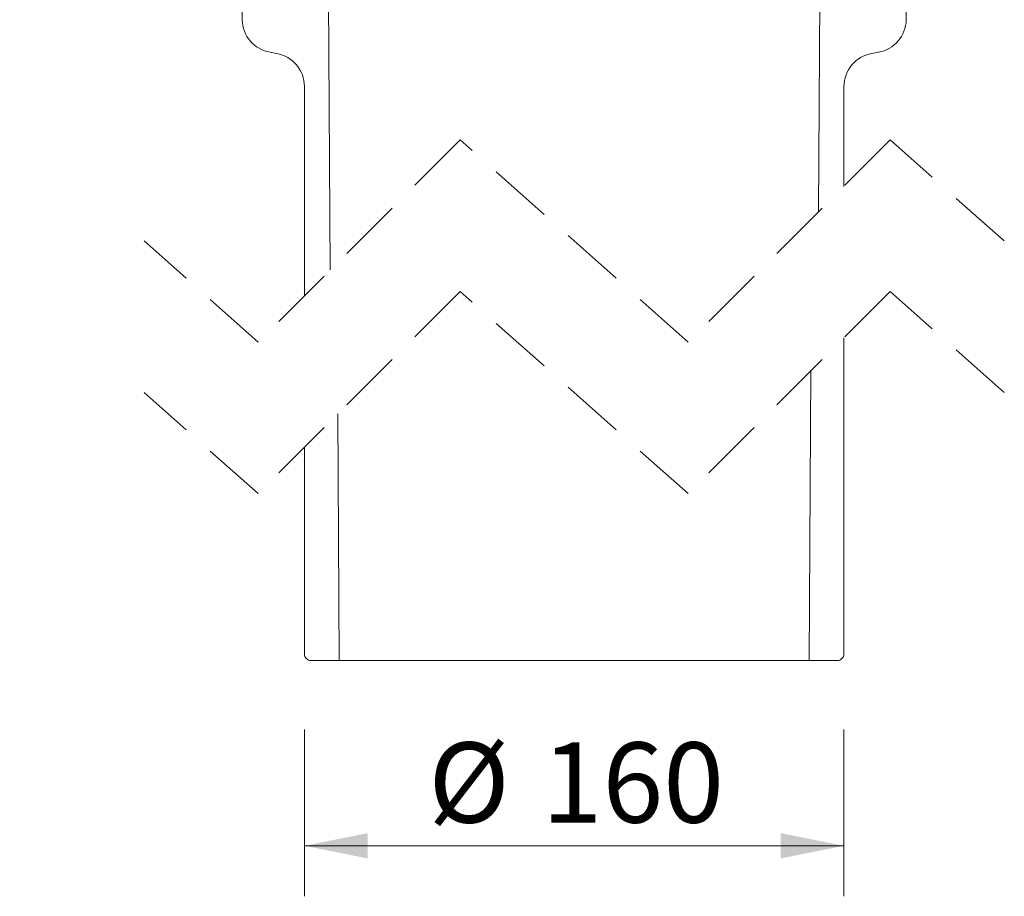
# Model space of a CAD drawing. Units: millimetres. Extents: x 281 to 1132, y 1 to 1115.
# Drawn here: x 569 to 862, y 410 to 671 of the extents above; entities that cross this region are included whole.
import ezdxf

# ---------------------------------------------------------------- set-up
doc = ezdxf.new("R2010")
doc.units = ezdxf.units.MM
doc.header["$LTSCALE"] = 15
doc.linetypes.add('HIDDEN', pattern=[1.905, 1.27, -0.635])
doc.styles.add('SLDTEXTSTYLE0', font='TXT', dxfattribs={"width": 0.605})
doc.dimstyles.new('SLDDIMSTYLE0', dxfattribs={"dimtxt": 23.114868, "dimasz": 18.75, "dimexe": 0, "dimexo": 0.0625, "dimgap": 5.778717, "dimtad": 1, "dimdec": 0, "dimrnd": 1e-09, "dimzin": 12, "dimdsep": 46, "dimtxsty": 'SLDTEXTSTYLE0', "dimsah": 1, "dimcen": 0.09, "dimadec": 0, "dimazin": 3, "dimtfac": 1, "dimtdec": 0, "dimtofl": 0, "dimtmove": 0, "dimatfit": 3, "dimfxl": 0, "dimfrac": 2, "dimtolj": 1, "dimtzin": 12, "dimarcsym": 0})

# ---------------------------------------------------------------- blocks, each defined once
blk = doc.blocks.new('_D_7')
at = {"color": 7, "linetype": 'Continuous', "lineweight": 18}
for p, q in [((416.36, 650.92), (351.49, 650.92)), ((366.49, 480.47), (366.49, 650.92)), ((417.43, 480.47), (351.49, 480.47))]:
    blk.add_line(p, q, dxfattribs=at)
for points in [[(366.49, 650.92), (362.74, 632.17), (370.24, 632.17)], [(366.49, 480.47), (370.24, 499.22), (362.74, 499.22)]]:
    blk.add_solid(points, dxfattribs=at)
at = {"color": 7, "linetype": 'Continuous', "lineweight": 18, "insert": (335.8, 539.24), "char_height": 23.812, "attachment_point": 1, "rotation": 90, "style": 'SLDTEXTSTYLE0'}
blk.add_mtext('490', dxfattribs=at)
blk = doc.blocks.new('_D_8')
at = {"color": 7, "linetype": 'Continuous', "lineweight": 18}
for p, q in [((416.08, 710.54), (351.49, 710.54)), ((366.49, 710.54), (366.49, 650.92)), ((415.52, 650.92), (351.49, 650.92))]:
    blk.add_line(p, q, dxfattribs=at)
for points in [[(366.49, 710.54), (362.74, 691.79), (370.24, 691.79)], [(366.49, 650.92), (370.24, 669.67), (362.74, 669.67)]]:
    blk.add_solid(points, dxfattribs=at)
at = {"color": 7, "linetype": 'Continuous', "lineweight": 18, "insert": (335.8, 663.09), "char_height": 23.812, "attachment_point": 1, "rotation": 90, "style": 'SLDTEXTSTYLE0'}
blk.add_mtext('60', dxfattribs=at)
blk = doc.blocks.new('_D_9')
at = {"color": 7, "linetype": 'Continuous', "lineweight": 18}
for p, q in [((417.48, 710.54), (297.12, 710.54)), ((312.12, 710.54), (312.12, 480.47)), ((417.82, 480.47), (297.12, 480.47))]:
    blk.add_line(p, q, dxfattribs=at)
for points in [[(312.12, 710.54), (308.37, 691.79), (315.87, 691.79)], [(312.12, 480.47), (315.87, 499.22), (308.37, 499.22)]]:
    blk.add_solid(points, dxfattribs=at)
at = {"color": 7, "linetype": 'Continuous', "lineweight": 18, "insert": (281.43, 569.05), "char_height": 23.812, "attachment_point": 1, "rotation": 90, "style": 'SLDTEXTSTYLE0'}
blk.add_mtext('550', dxfattribs=at)
blk = doc.blocks.new('_D_15')
at = {"color": 7, "linetype": 'Continuous', "lineweight": 18}
for p, q in [((653.92, 459.97), (653.92, 410.47)), ((814.12, 459.97), (814.12, 410.47)), ((653.92, 425.47), (814.12, 425.47))]:
    blk.add_line(p, q, dxfattribs=at)
for points in [[(653.92, 425.47), (672.67, 421.72), (672.67, 429.22)], [(814.12, 425.47), (795.37, 429.22), (795.37, 421.72)]]:
    blk.add_solid(points, dxfattribs=at)
at = {"color": 7, "linetype": 'Continuous', "lineweight": 18, "char_height": 23.812, "attachment_point": 1, "style": 'SLDTEXTSTYLE0'}
for s, insert in [('%%c', (690.7, 456.17)), ('160', (724.42, 456.17))]:
    blk.add_mtext(s, dxfattribs=dict(at, insert=insert))

msp = doc.modelspace()

# ---------------------------------------------------------------- linework, layer by layer
at = {"color": 7, "linetype": 'Continuous', "lineweight": 18}
for p, q in [((661.58, 596.49), (661.02, 688.54)), ((807.02, 688.54), (806.56, 613.75)), ((635.17, 686.06), (635.43, 670.79)), ((832.6, 670.79), (832.87, 686.06)), ((643.7, 661.11), (645.66, 660.77)), ((822.38, 660.77), (824.34, 661.11)), ((653.92, 650.92), (653.92, 588.83)), ((814.12, 621.3), (814.12, 650.92)), ((814.12, 482.47), (814.12, 576.3)), ((804.32, 566.5), (803.79, 480.47)), ((664.24, 480.47), (663.8, 553.71)), ((653.92, 543.83), (653.92, 482.47)), ((655.92, 480.47), (664.24, 480.47)), ((803.79, 480.47), (664.24, 480.47)), ((803.79, 480.47), (812.12, 480.47))]:
    msp.add_line(p, q, dxfattribs=at)
at = {"color": 7, "linetype": 'HIDDEN', "lineweight": 18}
for p, q in [((700.16, 635.07), (640.16, 575.07)), ((767.88, 575.07), (700.16, 635.07)), ((827.88, 635.07), (767.88, 575.07)), ((861.74, 605.07), (827.88, 635.07)), ((640.16, 575.07), (606.29, 605.07)), ((700.16, 590.07), (640.16, 530.07)), ((767.88, 530.07), (700.16, 590.07)), ((827.88, 590.07), (767.88, 530.07)), ((861.74, 560.07), (827.88, 590.07)), ((640.16, 530.07), (606.29, 560.07))]:
    msp.add_line(p, q, dxfattribs=at)
at = {"color": 7, "linetype": 'Continuous', "lineweight": 18}
for centre, radius, start, end in [((645.43, 670.96), 10, 181, 260), ((822.61, 670.96), 10, 280, 359), ((643.92, 650.92), 10, 0.0001, 80), ((824.12, 650.92), 10, 100, 179.9999), ((655.92, 482.47), 2, 179.9997, 270.0009), ((812.12, 482.47), 2, 269.9991, 0.0003)]:
    msp.add_arc(centre, radius, start, end, dxfattribs=at)

# ---------------------------------------------------------------- dimensions: what is measured, and where the dimension line sits
for base, p1, p2, text, picture, middle in [((312.12, 480.47), (486.52, 710.54), (655.92, 480.47), '550', '_D_9', (312.12, 595.51)), ((366.49, 650.92), (655.92, 480.47), (653.92, 650.92), '490', '_D_7', (366.49, 565.7))]:
    dim = msp.add_linear_dim(base=base, p1=p1, p2=p2, angle=90, text=text, dimstyle='SLDDIMSTYLE0', dxfattribs=at)
    dim.commit()
    dim.dimension.update_dxf_attribs({"geometry": picture, "text_midpoint": middle, "dimtype": 160})
dim = msp.add_linear_dim(base=(366.49, 650.92), p1=(574.02, 710.54), p2=(653.92, 650.92), angle=90, dimstyle='SLDDIMSTYLE0', dxfattribs=at)
dim.commit()
dim.dimension.update_dxf_attribs({"geometry": '_D_8', "text_midpoint": (366.49, 680.73), "dimtype": 160})
dim = msp.add_linear_dim(base=(814.12, 425.47), p1=(653.92, 482.47), p2=(814.12, 482.47), text='%%c<>', dimstyle='SLDDIMSTYLE0', dxfattribs=at)
dim.commit()
dim.dimension.update_dxf_attribs({"geometry": '_D_15', "text_midpoint": (734.02, 425.47), "dimtype": 160})

doc.saveas('drawing.dxf')
